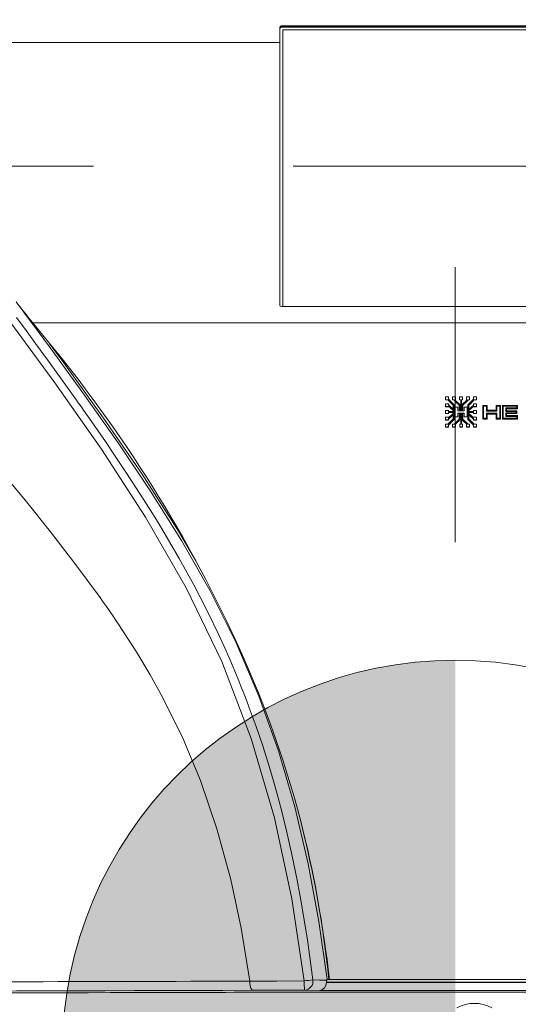
# Model space of a CAD drawing. Units: inches. Extents: x 1 to 15.3, y 0.6 to 10.4.
# Drawn here: x 13.4 to 13.7, y 5.9 to 6.4 of the extents above; entities that cross this region are included whole.
import ezdxf

# ---------------------------------------------------------------- set-up
doc = ezdxf.new("R2010")
doc.units = ezdxf.units.IN
doc.header["$MEASUREMENT"] = 0
doc.linetypes.add('CENTERX2', pattern=[0.7999999999999999, 0.5, -0.1, 0.1, -0.1])
doc.layers.add('FORMAT', color=7, linetype='Continuous')

# ---------------------------------------------------------------- blocks, each defined once
blk = doc.blocks.new('CENTER_OF_MASS')
at = {"linetype": 'Continuous', "lineweight": 0}
h = blk.add_hatch(color=0, dxfattribs=at)
edge = h.paths.add_edge_path(flags=0)
edge.add_arc((0, 0), 0.1968503937007874, 90, 180)
edge.add_line((-0.1968503937007876, 0), (0, 0))
edge.add_line((0, 0), (0, 0.1968503937007876))
at = {"color": 0, "linetype": 'Continuous', "lineweight": 0}
blk.add_line((0, 0.3937007874015752), (0, 0.2559055118110238), dxfattribs=at)
blk.add_circle((0, 0), 0.1968503937007874, dxfattribs=at)

msp = doc.modelspace()

# ---------------------------------------------------------------- linework, layer by layer
at = {"color": 7, "linetype": 'Continuous', "lineweight": 15}
for p, q in [((13.56736264642539, 6.395931190467082), (13.56736264642539, 6.388449321342716)), ((13.56742931176638, 6.256791500042881), (13.56742931176638, 6.395875457777577)), ((13.82402931805676, 6.396739412241546), (13.56819597846533, 6.396739412241546)), ((13.56819597846533, 6.396739412241546), (13.56819597846533, 6.396678204059739)), ((13.82398176193947, 6.396605458233438), (13.56824353458263, 6.396605458233438)), ((13.56826264991736, 6.396121659377879), (13.56826264991736, 6.396605458233438)), ((13.82396264660474, 6.396121659377879), (13.56826264991736, 6.396121659377879)), ((13.56895014808643, 6.394729319906748), (13.82479598475572, 6.394729319906748)), ((13.56895014808643, 6.394729319906748), (13.56895014808643, 6.256172182752842)), ((13.56895014808643, 6.394718173368847), (13.82479598475572, 6.394718173368847)), ((13.56736264642539, 6.388449321342716), (13.34673842731742, 6.388449321342716)), ((13.56736264642539, 6.388449321342716), (13.56736264642539, 6.2569751245883)), ((13.82402931805676, 6.256172182752842), (13.56819597846533, 6.256172182752842)), ((13.45150547037293, 6.238344566476765), (13.44366639870833, 6.247959922066022)), ((13.94855890392481, 6.247959922066022), (13.44366639870833, 6.247959922066022)), ((13.65044427110382, 6.210851532967522), (13.65044427110382, 6.209449024724973)), ((13.65189997900958, 6.210851532967522), (13.65044427110382, 6.210851532967522)), ((13.65044427110382, 6.209449024724973), (13.65189491754027, 6.209449024724973)), ((13.65044427110382, 6.209449024724973), (13.65044427110382, 6.209344403711342)), ((13.65178455825959, 6.209344403711342), (13.65044427110382, 6.209344403711342)), ((13.65175149447488, 6.2093131151839), (13.65189491754027, 6.209449024724973)), ((13.65175149447488, 6.2093131151839), (13.65433685342804, 6.206781873313912)), ((13.65175149447488, 6.2093131151839), (13.65175149447488, 6.209208103063676)), ((13.65189997900958, 6.209453913557385), (13.65189997900958, 6.210851532967522)), ((13.65189997900958, 6.209453913557385), (13.65204846507203, 6.209594711930871)), ((13.65204846507203, 6.209594711930871), (13.65475343924061, 6.206946333636274)), ((13.65394047988198, 6.210851532967522), (13.65394047988198, 6.209449024724973)), ((13.65539618778774, 6.210851532967522), (13.65394047988198, 6.210851532967522)), ((13.65394047988198, 6.209449024724973), (13.65484165211045, 6.209449024724973)), ((13.65394047988198, 6.209449024724973), (13.65394047988198, 6.209344403711342)), ((13.65473524056195, 6.209344403711342), (13.65394047988198, 6.209344403711342)), ((13.65469585261419, 6.209305684158633), (13.65484165211045, 6.209449024724973)), ((13.65725414653278, 6.20689060094677), (13.65469585261419, 6.209305684158633)), ((13.65469585261419, 6.209305684158633), (13.65469585261419, 6.209200672038409)), ((13.65513934075486, 6.209449024724973), (13.65539618778774, 6.209449024724973)), ((13.65767081331663, 6.207059167888358), (13.65513934075486, 6.209449024724973)), ((13.65539618778774, 6.209344403711342), (13.65525019732146, 6.209344403711342)), ((13.65539618778774, 6.209449024724973), (13.65539618778774, 6.210851532967522)), ((13.65539618778774, 6.209449024724973), (13.65539618778774, 6.209344403711342)), ((13.65750973010803, 6.210851532967522), (13.65750973010803, 6.209449024724973)), ((13.65896543801379, 6.210851532967522), (13.65750973010803, 6.210851532967522)), ((13.65750973010803, 6.209449024724973), (13.65802574484143, 6.209449024724973)), ((13.65750973010803, 6.209449024724973), (13.65750973010803, 6.209344403711342)), ((13.65802531401307, 6.209344403711342), (13.65750973010803, 6.209344403711342)), ((13.65802574484143, 6.209449024724973), (13.65800734067903, 6.204982587432749)), ((13.65844241503823, 6.209344447222882), (13.6584240103268, 6.20486428182986)), ((13.6584424146808, 6.209449024724973), (13.65842401051841, 6.204982587432749)), ((13.6584424146808, 6.209449024724973), (13.65896543801379, 6.209449024724973)), ((13.6584424146808, 6.209449024724973), (13.6584424146808, 6.209344403711342)), ((13.65896543801379, 6.209344403711342), (13.6584424146808, 6.209344403711342)), ((13.66128039411844, 6.209449024724973), (13.65874610474894, 6.207059363441656)), ((13.65896543801379, 6.209449024724973), (13.65896543801379, 6.210851532967522)), ((13.65896543801379, 6.209449024724973), (13.65896543801379, 6.209344403711342)), ((13.6617239702963, 6.209305684158633), (13.65916277153279, 6.206890405393473)), ((13.66095097962526, 6.210851532967522), (13.66095097962526, 6.209449024724973)), ((13.66240668810393, 6.210851532967522), (13.66095097962526, 6.210851532967522)), ((13.66095097962526, 6.209449024724973), (13.66128039411844, 6.209449024724973)), ((13.66095097962526, 6.209449024724973), (13.66095097962526, 6.209344403711342)), ((13.66116941074776, 6.209344403711342), (13.66095097962526, 6.209344403711342)), ((13.66157825578169, 6.209449024724973), (13.66240668810393, 6.209449024724973)), ((13.66157825578169, 6.209449024724973), (13.6617239702963, 6.209305684158633)), ((13.66434867986258, 6.209589431991865), (13.66166347615138, 6.206945942529681)), ((13.66240668810393, 6.209344403711342), (13.66168454663714, 6.209344403711342)), ((13.6617239702963, 6.209305684158633), (13.6617239702963, 6.209200672038409)), ((13.66464645162669, 6.209308617458081), (13.6620800667382, 6.206782068867208)), ((13.66240668810393, 6.209449024724973), (13.66240668810393, 6.210851532967522)), ((13.66240668810393, 6.209449024724973), (13.66240668810393, 6.209344403711342)), ((13.66434867986258, 6.209589431991865), (13.66441964642124, 6.20952255276446)), ((13.66441964642124, 6.210851532967522), (13.66441964642124, 6.20952255276446)), ((13.66587535470894, 6.210851532967522), (13.66441964642124, 6.210851532967522)), ((13.66449756574464, 6.209449024724973), (13.66587535470894, 6.209449024724973)), ((13.66449756574464, 6.209449024724973), (13.66464645162669, 6.209308617458081)), ((13.66587535470894, 6.209344403711342), (13.66460853324094, 6.209344403711342)), ((13.66464645162669, 6.209308617458081), (13.66464645162669, 6.209203605337857)), ((13.66587535470894, 6.209449024724973), (13.66587535470894, 6.210851532967522)), ((13.66587535470894, 6.209449024724973), (13.66587535470894, 6.209344403711342)), ((13.65044427110382, 6.207471980897286), (13.65044427110382, 6.20606927710144)), ((13.65189997900958, 6.207471980897286), (13.65044427110382, 6.207471980897286)), ((13.65044427110382, 6.20606927710144), (13.65189997900958, 6.20606927710144)), ((13.65044427110382, 6.20606927710144), (13.65044427110382, 6.205954878422983)), ((13.65189997900958, 6.205954878422983), (13.65044427110382, 6.205954878422983)), ((13.65044427110382, 6.204051362634782), (13.65044427110382, 6.202648658838935)), ((13.65189997900958, 6.204051362634782), (13.65044427110382, 6.204051362634782)), ((13.65189997900958, 6.206596488788823), (13.65189997900958, 6.207471980897286)), ((13.65189997900958, 6.206596488788823), (13.65203990044875, 6.206745109294169)), ((13.65189997900958, 6.206325451919864), (13.65433811612179, 6.204195876520901)), ((13.65189997900958, 6.20606927710144), (13.65189997900958, 6.206325451919864)), ((13.65189997900958, 6.20606927710144), (13.65189997900958, 6.205954878422983)), ((13.65189997900958, 6.203357930645367), (13.65189997900958, 6.204051362634782)), ((13.65189997900958, 6.203357930645367), (13.65190141052082, 6.20355876388088)), ((13.65190141052082, 6.20355876388088), (13.65433843542365, 6.203542728510566)), ((13.65203990044875, 6.206745109294169), (13.65433785181928, 6.204737950258819)), ((13.65433685342804, 6.206781873313912), (13.65433785181928, 6.204737950258819)), ((13.65433685342804, 6.206781873313912), (13.65433685342804, 6.206669625721716)), ((13.65433785145123, 6.20461871393361), (13.6543368532185, 6.206669636802681)), ((13.65433811612179, 6.204195876520901), (13.65433843542365, 6.203542728510566)), ((13.65433811612179, 6.204074633477067), (13.65433811612179, 6.204195876520901)), ((13.6543384352301, 6.203418812064966), (13.65433811622268, 6.204074546872469)), ((13.65475343924061, 6.206946333636274), (13.65475697906082, 6.199699910680905)), ((13.65661339629589, 6.205682472680948), (13.65516752105432, 6.205682472680948)), ((13.65516752105432, 6.205682472680948), (13.65516752105432, 6.200973353747758)), ((13.65661339629589, 6.203955737072789), (13.65661339629589, 6.205682472680948)), ((13.65976168825989, 6.203955737072789), (13.65661339629589, 6.203955737072789)), ((13.65725414653278, 6.204581116515019), (13.65725414653278, 6.20689060094677)), ((13.65916277153279, 6.204581116515019), (13.65725414653278, 6.204581116515019)), ((13.65725414653278, 6.204581116515019), (13.65725414653278, 6.204461242344261)), ((13.65725414653278, 6.204461242344261), (13.65916277153279, 6.204461242344261)), ((13.65767081331663, 6.204982587432749), (13.65767081331663, 6.207059167888358)), ((13.65800734067903, 6.204982587432749), (13.65767081331663, 6.204982587432749)), ((13.65874610474894, 6.204982587432749), (13.65842401051841, 6.204982587432749)), ((13.65874610474894, 6.207059363441656), (13.65874610474894, 6.204982587432749)), ((13.65916277153279, 6.206890405393473), (13.65916277153279, 6.204581116515019)), ((13.65916277153279, 6.204581116515019), (13.65916277153279, 6.204461242344261)), ((13.65976168825989, 6.205682472680948), (13.65976168825989, 6.203955737072789)), ((13.66122510486132, 6.205682472680948), (13.65976168825989, 6.205682472680948)), ((13.66122510486132, 6.200973353747758), (13.66122510486132, 6.205682472680948)), ((13.66166347615138, 6.206945942529681), (13.66166010763127, 6.199699910680905)), ((13.66207886439097, 6.204195876520901), (13.6620785483356, 6.203515742155648)), ((13.66207886440902, 6.204074599077794), (13.66207854825953, 6.203391832227543)), ((13.66441822842113, 6.203531190866073), (13.6620785483356, 6.203515742155648)), ((13.66441964642124, 6.206240386235883), (13.66207886439097, 6.204195876520901)), ((13.66207886439097, 6.204195876520901), (13.66207886439097, 6.204074633477067)), ((13.6620800667382, 6.206782068867208), (13.6620791164714, 6.204737950258819)), ((13.6620800666718, 6.206669961477832), (13.66207911640814, 6.204618739669663)), ((13.66427972999503, 6.206660043610188), (13.6620791164714, 6.204737950258819)), ((13.6620800667382, 6.206782068867208), (13.6620800667382, 6.20667001682831)), ((13.66427972999503, 6.206660043610188), (13.66441964642124, 6.206511227551545)), ((13.66441822842113, 6.203531190866073), (13.66441964642124, 6.203330357630559)), ((13.66441964642124, 6.207471980897286), (13.66441964642124, 6.206511227551545)), ((13.66587535470894, 6.207471980897286), (13.66441964642124, 6.207471980897286)), ((13.66441964642124, 6.206240386235883), (13.66441964642124, 6.20606927710144)), ((13.66441964642124, 6.20606927710144), (13.66587535470894, 6.20606927710144)), ((13.66441964642124, 6.20606927710144), (13.66441964642124, 6.205954878422983)), ((13.66587535470894, 6.205954878422983), (13.66441964642124, 6.205954878422983)), ((13.66441964642124, 6.204051362634782), (13.66441964642124, 6.203330357630559)), ((13.66587535470894, 6.204051362634782), (13.66441964642124, 6.204051362634782)), ((13.66587535470894, 6.20606927710144), (13.66587535470894, 6.207471980897286)), ((13.66587535470894, 6.20606927710144), (13.66587535470894, 6.205954878422983)), ((13.66587535470894, 6.202648658838935), (13.66587535470894, 6.204051362634782)), ((13.66912210460672, 6.199946503387799), (13.66912210460672, 6.206655154777775)), ((13.66912210460672, 6.206655154777775), (13.67124906295259, 6.206655154777775)), ((13.66945543818658, 6.200267601900665), (13.66945543818658, 6.206333860711614)), ((13.66945543818658, 6.206333860711614), (13.67091572975467, 6.206333860711614)), ((13.67091572975467, 6.206220244246342), (13.66945543818658, 6.206220244246342)), ((13.67091572975467, 6.206333860711614), (13.67091572975467, 6.203873800241554)), ((13.67091572975467, 6.203873800241554), (13.67621443805743, 6.203873800241554)), ((13.67091572975467, 6.203873800241554), (13.67091572975467, 6.203751188324643)), ((13.67621443805743, 6.203751188324643), (13.67091572975467, 6.203751188324643)), ((13.67124906295259, 6.206655154777775), (13.67124906295259, 6.204194898754419)), ((13.67124906295259, 6.204194898754419), (13.67588110447757, 6.204194898754419)), ((13.67588110447757, 6.204194898754419), (13.67588110447757, 6.206655154777775)), ((13.67588110447757, 6.206655154777775), (13.67803414627211, 6.206655154777775)), ((13.67621443805743, 6.206333860711614), (13.67770081345614, 6.206333860711614)), ((13.67621443805743, 6.203873800241554), (13.67621443805743, 6.206333860711614)), ((13.67770081345614, 6.206220244246342), (13.67621443805743, 6.206220244246342)), ((13.67621443805743, 6.203873800241554), (13.67621443805743, 6.203751188324643)), ((13.67770081345614, 6.206333860711614), (13.67770081345614, 6.200267601900665)), ((13.67803414627211, 6.206655154777775), (13.67803414627211, 6.199946503387799)), ((13.67892818844406, 6.199946503387799), (13.67892818844406, 6.206655154777775)), ((13.67892818844406, 6.206655154777775), (13.68641885441125, 6.206655154777775)), ((13.67926152126004, 6.206333860711614), (13.68608552159527, 6.206333860711614)), ((13.67926152126004, 6.200267601900665), (13.67926152126004, 6.206333860711614)), ((13.68608552159527, 6.206220244246342), (13.67926152126004, 6.206220244246342)), ((13.68070147948663, 6.205409871385617), (13.68070147948663, 6.203638354072559)), ((13.68608552159527, 6.205409871385617), (13.68070147948663, 6.205409871385617)), ((13.68070147948663, 6.203638354072559), (13.68582089673557, 6.203638354072559)), ((13.68070147948663, 6.203638354072559), (13.68070147948663, 6.203514959942463)), ((13.68582089673557, 6.203514959942463), (13.68070147948663, 6.203514959942463)), ((13.68641885441125, 6.205088772872752), (13.68103481383037, 6.205088772872752)), ((13.68103481383037, 6.205088772872752), (13.68103481383037, 6.203959648138721)), ((13.68103481383037, 6.204970658681662), (13.68641885441125, 6.204970658681662)), ((13.68103481383037, 6.203959648138721), (13.68615422955155, 6.203959648138721)), ((13.68582089673557, 6.203638354072559), (13.68582089673557, 6.202963108539719)), ((13.68608552159527, 6.206333860711614), (13.68608552159527, 6.205409871385617)), ((13.68615422955155, 6.203959648138721), (13.68615422955155, 6.202642010026855)), ((13.68641885441125, 6.206655154777775), (13.68641885441125, 6.205088772872752)), ((13.68641885441125, 6.205088772872752), (13.68641885441125, 6.204970658681662)), ((13.65044427110382, 6.202648658838935), (13.65189997900958, 6.202648658838935)), ((13.65044427110382, 6.202648658838935), (13.65044427110382, 6.202521158089613)), ((13.65189997900958, 6.202521158089613), (13.65044427110382, 6.202521158089613)), ((13.65044427110382, 6.200734583172723), (13.65044427110382, 6.199332074930174)), ((13.65189997900958, 6.200734583172723), (13.65044427110382, 6.200734583172723)), ((13.65044427110382, 6.199332074930174), (13.65189997900958, 6.199332074930174)), ((13.65044427110382, 6.199332074930174), (13.65044427110382, 6.199189125470427)), ((13.65189997900958, 6.199189125470427), (13.65044427110382, 6.199189125470427)), ((13.6543402305418, 6.199866326536232), (13.65175282973724, 6.197378693051363)), ((13.65189997900958, 6.203157292963151), (13.65433863097695, 6.203141062039541)), ((13.65189997900958, 6.202648658838935), (13.65189997900958, 6.203157292963151)), ((13.65189997900958, 6.202648658838935), (13.65189997900958, 6.202521158089613)), ((13.65433888840453, 6.202614045905453), (13.65189997900958, 6.200435582182364)), ((13.65189997900958, 6.200435582182364), (13.65189997900958, 6.200734583172723)), ((13.65204161459561, 6.200014555934984), (13.65189997900958, 6.200161807567254)), ((13.65189997900958, 6.199332074930174), (13.65189997900958, 6.200161807567254)), ((13.65189997900958, 6.199332074930174), (13.65189997900958, 6.199189125470427)), ((13.65433863131935, 6.203015687021897), (13.65189997973637, 6.203031885408214)), ((13.65204161466344, 6.19987500319363), (13.65189997973634, 6.200022938718639)), ((13.65433915576255, 6.202066887781827), (13.65204161459561, 6.200014555934984)), ((13.65204161459561, 6.200014555934984), (13.65204161459561, 6.199874930881277)), ((13.65475697906082, 6.199699910680905), (13.6520471290458, 6.197094554111539)), ((13.65433863097695, 6.203141062039541), (13.65433888840453, 6.202614045905453)), ((13.65433863097695, 6.20301571237648), (13.65433863097695, 6.203141062039541)), ((13.65433888872808, 6.202486437097426), (13.65433863131934, 6.203015687031384)), ((13.65433915576255, 6.202066887781827), (13.6543402305418, 6.199866326536232)), ((13.65433915576255, 6.202066887781827), (13.65433915576255, 6.20193684483965)), ((13.65434023072465, 6.199726045840793), (13.65433915599143, 6.201936849966751)), ((13.65475697906082, 6.199699910680905), (13.65475697906082, 6.199558721200826)), ((13.65485137401203, 6.197416239284292), (13.65725414653278, 6.199680942011143)), ((13.65516752105432, 6.200973353747758), (13.65661339629589, 6.200973353747758)), ((13.65516752105432, 6.200973353747758), (13.65516752105432, 6.200838421973168)), ((13.65661339629589, 6.200838421973168), (13.65516752105432, 6.200838421973168)), ((13.65529498742904, 6.197272898717953), (13.65767081331663, 6.199512179516257)), ((13.65661339629589, 6.202727857924021), (13.65976168825989, 6.202727857924021)), ((13.65661339629589, 6.200973353747758), (13.65661339629589, 6.202727857924021)), ((13.65976168825989, 6.202600552727994), (13.65661339629589, 6.202600552727994)), ((13.65661339629589, 6.200973353747758), (13.65661339629589, 6.200838421973168)), ((13.65725414653278, 6.199680942011143), (13.65725414653278, 6.201990230889597)), ((13.65725414653278, 6.201990230889597), (13.65916277153279, 6.201990230889597)), ((13.65767081331663, 6.201588759971867), (13.65802581282676, 6.201588759971867)), ((13.65767081331663, 6.199512179516257), (13.65767081331663, 6.201588759971867)), ((13.65802581282676, 6.201456761496725), (13.65767081331663, 6.201456761496725)), ((13.65767081331663, 6.199512179516257), (13.65767081331663, 6.199370012269696)), ((13.65802581282676, 6.201588759971867), (13.65802581282676, 6.197272898717953)), ((13.65844247961061, 6.201588759971867), (13.65874610474894, 6.201588759971867)), ((13.65844247961061, 6.201588759971867), (13.65844247961061, 6.197272898717953)), ((13.65874610474894, 6.201456761496725), (13.65844247961061, 6.201456761496725)), ((13.65874610474894, 6.201588759971867), (13.65874610474894, 6.199512179516257)), ((13.65874610474894, 6.199512179516257), (13.66112193025459, 6.197272898717953)), ((13.65874610474894, 6.199512179516257), (13.65874610474894, 6.199370012269696)), ((13.65916277153279, 6.201990230889597), (13.65916277153279, 6.199680942011143)), ((13.65916277153279, 6.199680942011143), (13.66156554405353, 6.197416239284292)), ((13.65976168825989, 6.202727857924021), (13.65976168825989, 6.200973353747758)), ((13.65976168825989, 6.200973353747758), (13.66122510486132, 6.200973353747758)), ((13.65976168825989, 6.200973353747758), (13.65976168825989, 6.200838421973168)), ((13.66122510486132, 6.200838421973168), (13.65976168825989, 6.200838421973168)), ((13.66122510486132, 6.200973353747758), (13.66122510486132, 6.200838421973168)), ((13.66166010763127, 6.199699910680905), (13.6643321500709, 6.197130731471392)), ((13.66166010763127, 6.199699910680905), (13.66166010763127, 6.199558721200826)), ((13.66207787459338, 6.20206669222853), (13.66207685175798, 6.199866326536232)), ((13.66207787468627, 6.201936765370468), (13.66207685178578, 6.1997260441201)), ((13.66207685175798, 6.199866326536232), (13.66462645814021, 6.197414870411218)), ((13.66207787459338, 6.20206669222853), (13.66427801627785, 6.20010157715193)), ((13.66207787459338, 6.20193684483965), (13.66207787459338, 6.20206669222853)), ((13.66207836156692, 6.203114271237919), (13.66207812915641, 6.202614045905453)), ((13.66207836162048, 6.202988704658332), (13.6620781290674, 6.202486348062282)), ((13.66207812915641, 6.202614045905453), (13.66441964642124, 6.200522603399309)), ((13.66441964642124, 6.203129719948343), (13.66207836156692, 6.203114271237919)), ((13.66207836156692, 6.203114271237919), (13.66207836156692, 6.202988726021562)), ((13.66441964640302, 6.203004123252743), (13.66207836162047, 6.202988704657076)), ((13.66441964642124, 6.2002488287842), (13.66427801627785, 6.20010157715193)), ((13.66441964640301, 6.200110409540765), (13.66427801628028, 6.199962472992471)), ((13.66427801627785, 6.20010157715193), (13.66427801627785, 6.199962538758113)), ((13.66441964642124, 6.203129719948343), (13.66441964642124, 6.202648658838935)), ((13.66441964642124, 6.202648658838935), (13.66587535470894, 6.202648658838935)), ((13.66441964642124, 6.202648658838935), (13.66441964642124, 6.202521158089613)), ((13.66587535470894, 6.202521158089613), (13.66441964642124, 6.202521158089613)), ((13.66441964642124, 6.200734583172723), (13.66441964642124, 6.200522603399309)), ((13.66587535470894, 6.200734583172723), (13.66441964642124, 6.200734583172723)), ((13.66441964642124, 6.2002488287842), (13.66441964642124, 6.199332074930174)), ((13.66441964642124, 6.199332074930174), (13.66587535470894, 6.199332074930174)), ((13.66441964642124, 6.199332074930174), (13.66441964642124, 6.199189125470427)), ((13.66587535470894, 6.199189125470427), (13.66441964642124, 6.199189125470427)), ((13.66587535470894, 6.202648658838935), (13.66587535470894, 6.202521158089613)), ((13.66587535470894, 6.199332074930174), (13.66587535470894, 6.200734583172723)), ((13.66587535470894, 6.199332074930174), (13.66587535470894, 6.199189125470427)), ((13.67124906295259, 6.199946503387799), (13.66912210460672, 6.199946503387799)), ((13.66912210460672, 6.199946503387799), (13.66912210460672, 6.199806682780797)), ((13.66912210460672, 6.199806682780797), (13.67124906295259, 6.199806682780797)), ((13.67091572975467, 6.200267601900665), (13.66945543818658, 6.200267601900665)), ((13.67091572975467, 6.202767164136619), (13.67091572975467, 6.200267601900665)), ((13.67621443805743, 6.202767164136619), (13.67091572975467, 6.202767164136619)), ((13.67588110447757, 6.202446065623755), (13.67124906295259, 6.202446065623755)), ((13.67124906295259, 6.202446065623755), (13.67124906295259, 6.199946503387799)), ((13.67124906295259, 6.20231758710795), (13.67588110447757, 6.20231758710795)), ((13.67124906295259, 6.199946503387799), (13.67124906295259, 6.199806682780797)), ((13.67588110447757, 6.199946503387799), (13.67588110447757, 6.202446065623755)), ((13.67803414627211, 6.199946503387799), (13.67588110447757, 6.199946503387799)), ((13.67588110447757, 6.199946503387799), (13.67588110447757, 6.199806682780797)), ((13.67588110447757, 6.199806682780797), (13.67803414627211, 6.199806682780797)), ((13.67621443805743, 6.200267601900665), (13.67621443805743, 6.202767164136619)), ((13.67770081345614, 6.200267601900665), (13.67621443805743, 6.200267601900665)), ((13.67803414627211, 6.199946503387799), (13.67803414627211, 6.199806682780797)), ((13.68655335535748, 6.199946503387799), (13.67892818844406, 6.199946503387799)), ((13.67892818844406, 6.199946503387799), (13.67892818844406, 6.199806682780797)), ((13.67892818844406, 6.199806682780797), (13.68655335535748, 6.199806682780797)), ((13.68622002101374, 6.200267601900665), (13.67926152126004, 6.200267601900665)), ((13.6807219804998, 6.202963108539719), (13.6807219804998, 6.201204106637638)), ((13.68582089673557, 6.202963108539719), (13.6807219804998, 6.202963108539719)), ((13.6807219804998, 6.201204106637638), (13.68622002101374, 6.201204106637638)), ((13.6807219804998, 6.201204106637638), (13.6807219804998, 6.20107015262953)), ((13.68622002101374, 6.20107015262953), (13.6807219804998, 6.20107015262953)), ((13.68615422955155, 6.202642010026855), (13.68105531331578, 6.202642010026855)), ((13.68105531331578, 6.202642010026855), (13.68105531331578, 6.201525205150502)), ((13.68105531331578, 6.202514509277532), (13.68615422955155, 6.202514509277532)), ((13.68105531331578, 6.201525205150502), (13.68655335535748, 6.201525205150502)), ((13.68615422955155, 6.202642010026855), (13.68615422955155, 6.202514509277532)), ((13.68622002101374, 6.201204106637638), (13.68622002101374, 6.200267601900665)), ((13.68655335535748, 6.201525205150502), (13.68655335535748, 6.199946503387799)), ((13.68655335535748, 6.199946503387799), (13.68655335535748, 6.199806682780797)), ((13.65044427110382, 6.197272898717953), (13.65044427110382, 6.195870194922108)), ((13.65186250610913, 6.197272898717953), (13.65044427110382, 6.197272898717953)), ((13.65044427110382, 6.195870194922108), (13.65189997900958, 6.195870194922108)), ((13.65044427110382, 6.195870194922108), (13.65044427110382, 6.195708081239303)), ((13.65189997900958, 6.195708081239303), (13.65044427110382, 6.195708081239303)), ((13.65186250610913, 6.197272898717953), (13.65175282973724, 6.197378693051363)), ((13.65175282973724, 6.197378693051363), (13.65175282973724, 6.197272898717953)), ((13.6520471290458, 6.197094554111539), (13.65189997900958, 6.197236721358099)), ((13.65189997900958, 6.195870194922108), (13.65189997900958, 6.197236721358099)), ((13.65189997900958, 6.195870194922108), (13.65189997900958, 6.195708081239303)), ((13.65204712927284, 6.196939558757267), (13.65189997973635, 6.197082465284054)), ((13.6520471290458, 6.197094554111539), (13.6520471290458, 6.196939480347408)), ((13.65395968841008, 6.197272898717953), (13.65395968841008, 6.195870194922108)), ((13.65499705281525, 6.197272898717953), (13.65395968841008, 6.197272898717953)), ((13.65395968841008, 6.195870194922108), (13.65395968841008, 6.195708081239303)), ((13.65395968841008, 6.195870194922108), (13.65541539631584, 6.195870194922108)), ((13.65541539631584, 6.195708081239303), (13.65395968841008, 6.195708081239303)), ((13.65499705281525, 6.197272898717953), (13.65485137401203, 6.197416239284292)), ((13.65485137401203, 6.197416239284292), (13.65485137401203, 6.197272898717953)), ((13.65541539631584, 6.197272898717953), (13.65529498742904, 6.197272898717953)), ((13.65541539631584, 6.195870194922108), (13.65541539631584, 6.197272898717953)), ((13.65541539631584, 6.195870194922108), (13.65541539631584, 6.195708081239303)), ((13.65802581282676, 6.197272898717953), (13.65752889662273, 6.197272898717953)), ((13.65752889662273, 6.197272898717953), (13.65752889662273, 6.195870194922108)), ((13.65752889662273, 6.195870194922108), (13.65752889662273, 6.195708081239303)), ((13.65752889662273, 6.195870194922108), (13.65898460491043, 6.195870194922108)), ((13.65898460491043, 6.195708081239303), (13.65752889662273, 6.195708081239303)), ((13.65898460491043, 6.197272898717953), (13.65844247961061, 6.197272898717953)), ((13.65898460491043, 6.195870194922108), (13.65898460491043, 6.197272898717953)), ((13.65898460491043, 6.195870194922108), (13.65898460491043, 6.195708081239303)), ((13.66095097962526, 6.197272898717953), (13.66095097962526, 6.195870194922108)), ((13.66112193025459, 6.197272898717953), (13.66095097962526, 6.197272898717953)), ((13.66095097962526, 6.195870194922108), (13.66240668810393, 6.195870194922108)), ((13.66095097962526, 6.195870194922108), (13.66095097962526, 6.195708081239303)), ((13.66240668810393, 6.195708081239303), (13.66095097962526, 6.195708081239303)), ((13.66156554405353, 6.197416239284292), (13.66141986525032, 6.197272898717953)), ((13.66240668810393, 6.197272898717953), (13.66141986525032, 6.197272898717953)), ((13.66156554405353, 6.197416239284292), (13.66156554405353, 6.197272898717953)), ((13.66240668810393, 6.195870194922108), (13.66240668810393, 6.197272898717953)), ((13.66240668810393, 6.195870194922108), (13.66240668810393, 6.195708081239303)), ((13.66441964642124, 6.197215210495484), (13.6643321500709, 6.197130731471392)), ((13.6643321500709, 6.197130731471392), (13.6643321500709, 6.196976048813855)), ((13.66441964640301, 6.197060924866265), (13.66433215005472, 6.196975956794021)), ((13.66441964642124, 6.197215210495484), (13.66441964642124, 6.195870194922108)), ((13.66441964642124, 6.195870194922108), (13.66441964642124, 6.195708081239303)), ((13.66441964642124, 6.195870194922108), (13.66587535470894, 6.195870194922108)), ((13.66587535470894, 6.195708081239303), (13.66441964642124, 6.195708081239303)), ((13.66462645814021, 6.197414870411218), (13.66447930409362, 6.197272898717953)), ((13.66587535470894, 6.197272898717953), (13.66447930409362, 6.197272898717953)), ((13.66462645814021, 6.197414870411218), (13.66462645814021, 6.197272898717953)), ((13.66587535470894, 6.195870194922108), (13.66587535470894, 6.197272898717953)), ((13.66587535470894, 6.195870194922108), (13.66587535470894, 6.195708081239303)), ((13.59076769938155, 5.917558254449837), (13.59080409673887, 5.917843468932793)), ((13.59076769938155, 5.917558254449837), (13.8014575910295, 5.917558254449837)), ((13.59080409673887, 5.917843468932793), (13.80142119367219, 5.917843468932793)), ((13.59126243088859, 5.919125418568046), (13.5911017960776, 5.919058832670586)), ((13.59126243088859, 5.919125418568046), (13.8009628656335, 5.919125418568046)), ((13.80027930908556, 5.919194839988306), (13.5919459813255, 5.919194839988306)), ((13.5919459813255, 5.919194644435009), (13.5919459813255, 5.919194839988306)), ((13.79990090123474, 5.919188288952873), (13.59232438917632, 5.919188288952873)), ((13.57978963675663, 5.913721596549014), (13.58746828749664, 5.913561047292582)), ((13.58746828749664, 5.913561047292582), (13.80475700291441, 5.913561047292582)), ((13.59533635604849, 5.912738256797528), (13.79688894047361, 5.912738256797528))]:
    msp.add_line(p, q, dxfattribs=at)
at = {"color": 7, "linetype": 'Continuous', "lineweight": 15, "flags": 128}
for points in [[(13.57966175101175, 5.918434919878079), (13.57349958553095, 5.959441370612505), (13.56477611186081, 6.00008790550471), (13.55308960241992, 6.039875961425248), (13.53830239990962, 6.078370041182798), (13.52047318254092, 6.115297152375438), (13.50013502860012, 6.150630504201542), (13.47800707311304, 6.184705470564623), (13.45470002902467, 6.217885193936294), (13.4308177160263, 6.250528123509053), (13.40682071101953, 6.28294597123753), (13.3772881299602, 6.32375970419825), (13.34909687340578, 6.365679682157309), (13.32343935202588, 6.409319160252556), (13.30070706352011, 6.454559437633011), (13.28724392793628, 6.485532146500303), (13.27523184670087, 6.517171496555386), (13.26531631680148, 6.549635299308544), (13.25787803161807, 6.582895786191672), (13.25218510849431, 6.61663674752432), (13.24747946063214, 6.650603377361135)], [(13.43526860683145, 6.258530164402126), (13.45248580349248, 6.235276530807863), (13.46961353452036, 6.211777086719891), (13.48641725818009, 6.18795341526631), (13.50268500692033, 6.163734335047192), (13.51816577586295, 6.13902891377966), (13.53255219189206, 6.113723534998444), (13.54550717001283, 6.087705951111348), (13.55689681732754, 6.060977530991449), (13.56668813421741, 6.033566238760147), (13.57491474362736, 6.005547753543191), (13.58162363945896, 5.977024349714653), (13.58695736784327, 5.948150905485366), (13.59110171052303, 5.919073890274416)], [(13.56742931176638, 6.256791500042881), (13.56744532880357, 6.256634666299083), (13.56744849432256, 6.25662019535514)], [(13.43548498655404, 6.250658362004526), (13.44080249623682, 6.24344420534308), (13.44510239545291, 6.237594815137956), (13.45151187474339, 6.228821120936865), (13.45836489335451, 6.219349888127132), (13.46474638407943, 6.21042561788773), (13.46560546193307, 6.209215534088944), (13.46646983194779, 6.207995477072035), (13.46733944523528, 6.206765837943598), (13.4682142529072, 6.205526421150336), (13.46909421829732, 6.204277226692247), (13.46997929251732, 6.203018059016038), (13.47127600642646, 6.201168320384377), (13.47323884819598, 6.19835704619379), (13.47621947154135, 6.194060349162934), (13.48001314438318, 6.188540857369018), (13.4845991136279, 6.181784295421398), (13.4899468974054, 6.173770912437126), (13.49601393842953, 6.164474504274471), (13.50166447537627, 6.155584651415254), (13.50641731269331, 6.147905273461418), (13.51216001635311, 6.13833861064299), (13.51702535792604, 6.129947027583273), (13.52105918243807, 6.122758488403668), (13.52430152942664, 6.116800761672281), (13.52757995599842, 6.110589206762027), (13.53174998338147, 6.102377728288394), (13.53654015915606, 6.092442643059345), (13.54049516346751, 6.083765356633433), (13.54142620493426, 6.081657096543788), (13.54233271668439, 6.079579147215102), (13.54321511426863, 6.077531704200672), (13.54407381323776, 6.075514767500497), (13.5449092413646, 6.073528923774466), (13.54572178975575, 6.071574368575877), (13.54635392800879, 6.070037319665331), (13.54709490389341, 6.068216914028145), (13.54828467459353, 6.065249979413538), (13.55019756471788, 6.060361538107452), (13.55263700653724, 6.053897914998), (13.55553920078862, 6.045833297050043), (13.55882564504556, 6.036138742375699), (13.56240402593002, 6.024783158000824), (13.56444430069392, 6.017868002329736), (13.56592863576898, 6.012603316481171), (13.56825468112053, 6.003902368106379), (13.57080501999213, 5.993632104527118), (13.57350111329108, 5.981771797093957), (13.57614295277232, 5.968900479117854), (13.57801289450393, 5.958849235230681), (13.58125886533953, 5.938953936173985), (13.58398749992922, 5.918879119191095)], [(13.52526499607437, 6.128724623926807), (13.51674040010679, 6.143575332370156), (13.49840542080292, 6.172255569942492), (13.47912781349949, 6.200309645859413), (13.45927172287874, 6.227868971936172), (13.45194377864289, 6.237786848475126)], [(13.4293807659594, 6.17185820564399), (13.44062385830046, 6.158105137853936), (13.45251054098449, 6.143249931684767), (13.46476739383673, 6.127441794301719), (13.47734631074623, 6.11040147559738), (13.47894383451372, 6.108156719306773), (13.48051641301382, 6.105926042853516), (13.4820640095803, 6.103709250684311), (13.48358662421315, 6.101506342799157), (13.48508419580196, 6.099317123644759), (13.48655673656882, 6.09714198432771), (13.48800419762541, 6.094980729294712), (13.4918552409156, 6.089108459353898), (13.49582614615448, 6.082844887266774), (13.50249418356919, 6.071753299842181), (13.50871323061511, 6.060585251078656), (13.51884132694781, 6.039996031149304), (13.52762820877434, 6.018794142741994), (13.53588629004295, 5.994632946298642), (13.54283008204989, 5.969218644331272), (13.54806726821613, 5.9447674423492), (13.55246773071495, 5.918273392855164)], [(13.57966175101175, 5.918434919878079), (13.56596422035791, 5.918361782945185), (13.55246773071495, 5.918273392855164)], [(13.59093842963149, 5.918733725315142), (13.58746295866931, 5.918806373364794), (13.5839875427065, 5.918879119191095)], [(13.59080409673887, 5.917843468932793), (13.59086378327159, 5.918356405229531), (13.59093841129836, 5.918733725315142)], [(13.59093841129836, 5.918733725315142), (13.5910048871971, 5.918914807667708), (13.5911017960776, 5.919058832670586)], [(13.55357645679574, 5.913690210244924), (13.56658644039219, 5.913712112214134), (13.57978963675663, 5.913721596549014)]]:
    msp.add_lwpolyline(points, dxfattribs=at)
at = {"color": 7, "linetype": 'Continuous', "lineweight": 15}
for centre, radius, start, end in [((13.56818570827139, 6.395916279405846), 0.000823196903597394, 89.28516004951594, 178.9621102816983), ((13.56824769285601, 6.395860009396412), 0.0008185268843172718, 88.952967575413, 178.9185699160212), ((13.56824769285601, 6.395303269161255), 0.0008185268843173502, 88.95296757541412, 178.9185699158969), ((14.35181199916822, 6.980341349272121), 1.166666666666668, 218.3803414874852, 218.8847259840709), ((13.5681808310409, 6.256990369172887), 0.0008183266233065778, 181.0674232762724, 271.0606193591743), ((12.92080088567864, 5.800993887337699), 0.6876939528299897, 23.64914834959971, 39.4917440578995), ((13.07339860778669, 5.867883220689414), 0.5210798987478479, 5.651170497342731, 23.64259277273572), ((12.97453926573219, 5.847272130012371), 0.6219569057946291, 6.639897210059432, 14.12300043811447), ((13.83327336153371, -130.5674664351879), 136.4860286923558, 90.11788011574535, 90.3167083542907), ((13.55815706608006, 5.917224012089035), 0.00578530352609233, 169.5494216514215, 217.6491024404104), ((13.62323784518143, 5.91725886550299), 0.04359196126556066, 178.4540468699282, 184.6543824169257), ((13.58890508392655, 5.849704873585647), 0.06934881734199795, 94.0662700048417, 97.65960797397594), ((13.57955928591874, 5.918196267789117), 0.004480596412925826, 272.9469183224514, 8.766145868298532), ((13.58650100911603, 5.917719786395462), 0.004269746876740775, 283.093588952614, 357.831883682308), ((13.59222970524774, 5.91178728983884), 0.007401604753852403, 89.26703226554565, 97.50914359943606), ((13.83532117160533, -130.2338395684587), 136.1478213006999, 90.11856814472848, 90.31730350615713), ((13.84333833823821, -125.8684551992155), 131.7814900456304, 90.13727463704103, 90.29368419970689), ((13.59477731505087, -21.7191857180602), 27.63192398051291, 89.99884080856032, 90.13928617931055), ((13.66486264787483, 5.888944655965457), 0.01822916666666695, 61.32176727868106, 118.6782327213239)]:
    msp.add_arc(centre, radius, start, end, dxfattribs=at)
for centre, major_axis, ratio, start_param, end_param in [((13.64170866415653, 5.918715573326369), (-1.094667903577778, 1.112954235221213), 0.1361968476234848, 4.838558679249874, 4.840898254695093), ((13.6442726647424, 5.918715573326369), (1.136054641000318, -1.112186431164831), 0.1361852743113853, 1.692011915379178, 1.694244191552688), ((13.67215913563726, 5.918715573326369), (1.137374791223785, 1.11216194361764), 0.1361818856106013, 1.447506722401203, 1.449738986807933), ((13.67463871859108, 5.918715573326369), (1.088553357710643, 1.113067583648749), 0.1361823159597597, 1.441528688360821, 1.44386389211835), ((13.63722263422546, 5.918715573326369), (1.229536619959879, -1.11046104366358), 0.1355366717606022, 1.678783279165958, 1.680751721564842), ((13.67919535087161, 5.918715573326369), (1.229614341557811, 1.110459620637521), 0.1355358161990512, 1.460928139067113, 1.462817865253953), ((13.6734587797373, 5.918715573326369), (1.201836636697736, 1.110969725875484), 0.1358102148931479, 1.461693078040173, 1.463590146668631), ((13.67498321373151, 5.918715573326369), (1.115152547743017, 1.112574247713696), 0.1362145059914029, 1.453697638668082, 1.456105974331997), ((13.67850176280661, 5.918715573326369), (1.137932336435938, 1.112151602081235), 0.1361804005194155, 1.456625790979429, 1.458695766125846), ((13.63791515499944, 5.918715573326369), (1.137932336435943, -1.112151602081235), 0.1361804005194081, 1.682896887463953, 1.68496686261037), ((13.6414351090649, 5.918715573326369), (1.115083196225902, -1.112575534540241), 0.1362145249742009, 1.685528608921511, 1.687903488301946), ((13.64295695071127, 5.918715573326369), (1.201913753500564, -1.110968305840498), 0.1358095425798178, 1.678074267596622, 1.679890797923334)]:
    msp.add_ellipse(centre, major_axis=major_axis, ratio=ratio, start_param=start_param, end_param=end_param, dxfattribs=at)
at = {"layer": 'FORMAT', "linetype": 'CENTERX2', "lineweight": 0}
msp.add_line((14.0740293145415, 6.326420815897539), (13.31819598120816, 6.326420815897539), dxfattribs=at)

# ---------------------------------------------------------------- block references
at = {"color": 7, "linetype": 'Continuous', "lineweight": 0}
msp.add_blockref('CENTER_OF_MASS', (13.65526754780326, 5.88216824883324), dxfattribs=at)

doc.saveas('drawing.dxf')
